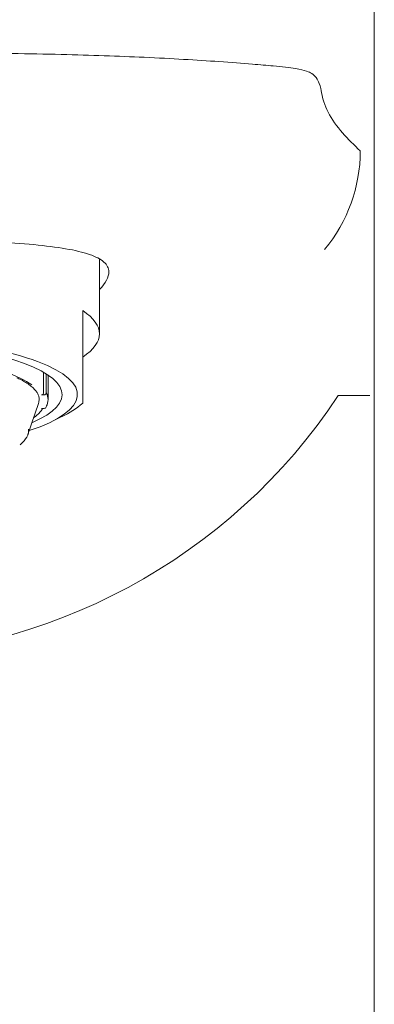
# Model space of a CAD drawing. Units: millimetres. Extents: x 4255.3 to 4265.7, y 1625.8 to 1629.9.
# Drawn here: x 4264.2 to 4264.2, y 1626.7 to 1626.7 of the extents above; entities that cross this region are included whole.
import ezdxf

# ---------------------------------------------------------------- set-up
doc = ezdxf.new("R2010")
doc.units = ezdxf.units.MM
doc.layers.add('lines', color=2, linetype='Continuous', lineweight=5)

msp = doc.modelspace()

# ---------------------------------------------------------------- linework, layer by layer
at = {"layer": 'lines', "color": 3, "linetype": 'Continuous'}
for p, q in [((4264.247700657868, 1626.727883061077), (4264.247700657868, 1626.61518789431)), ((4264.23460614598, 1626.693833607085), (4264.23460614598, 1626.697393054768)), ((4264.23380614598, 1626.693184441035), (4264.23380614598, 1626.694938979564)), ((4264.23380614598, 1626.6919119886), (4264.23380614598, 1626.693184441035)), ((4264.231946065291, 1626.692000395525), (4264.231946065291, 1626.691017871957)), ((4264.232072213107, 1626.691924649337), (4264.232072213107, 1626.691017871957)), ((4264.23215614598, 1626.690694348151), (4264.23215614598, 1626.6918702261)), ((4264.23380614598, 1626.690573115903), (4264.23380614598, 1626.6919119886)), ((4264.23197129737, 1626.690921279374), (4264.231845124075, 1626.690921279374)), ((4264.247487260774, 1626.690886508827), (4264.245980906758, 1626.690886553394)), ((4264.23119690309, 1626.689027056385), (4264.231697640877, 1626.690518527216)), ((4264.231845124075, 1626.690274231761), (4264.23197129737, 1626.690274231761)), ((4264.23380614598, 1626.690573115903), (4264.23380614598, 1626.69052001501)), ((4264.232328302112, 1626.689644557485), (4264.232815482193, 1626.689885215045))]:
    msp.add_line(p, q, dxfattribs=at)
for centre, radius, start, end in [((4264.239647640959, 1626.702569083783), 0.007385521656142956, 320.3594123476179, 359.9179682494495), ((4264.222805610681, 1626.70619108958), 0.02777270559592456, 213.4854373412293, 326.559966597705), ((4264.231847319626, 1626.691020024083), 9.876911508700906e-05, 268.7262606096461, 358.7514563967943), ((4264.231973341657, 1626.691020156074), 9.889783037920043e-05, 268.8155721177734, 358.6765947713062), ((4264.231973480352, 1626.690372963559), 9.875592709928261e-05, 268.7333839233705, 332.7095711925506), ((4264.231041201578, 1626.69373659811), 0.004237681104113419, 294.833648446557, 310.7225877632357)]:
    msp.add_arc(centre, radius, start, end, dxfattribs=at)
for centre, major_axis, ratio, start_param, end_param in [((4264.222806145981, 1626.693833607085), (-0.01179999999999963, 0), 0.2588190451025215, 2.77125002149807, 3.511935285681516), ((4264.222806145981, 1626.690935829606), (-0.01075, 0), 0.2588190451025175, 2.475887412751931, 6.283185307179586), ((4264.222806145981, 1626.690935829606), (-0.01002278736572428, 0), 0.2588190451025174, 2.598694462936479, 6.283185307179586), ((4264.222806145981, 1626.690597755568), (0.009124999999999656, -8.326672684688675e-17), 0.2588190451025201, 0.348034763135276, 0.6479797729825381), ((4264.222806145981, 1626.690718496296), (-0.008925000000000008, 0), 0.2588190451025171, 3.054915962240147, 3.140840973221078), ((4264.222806145981, 1626.690694348151), (-0.009349999999983451, -2.775557561562891e-17), 0.2588190451027509, 3.007501337395725, 3.27568396978387), ((4264.222806145981, 1626.689215763906), (-0.008422375322854241, 0), 0.2588190451025174, 2.829059382255077, 3.174632870780303)]:
    msp.add_ellipse(centre, major_axis=major_axis, ratio=ratio, start_param=start_param, end_param=end_param, dxfattribs=at)
for points, knots in [([(4264.198588802978, 1626.702547065677), (4264.198784343625, 1626.702731394876), (4264.199173197155, 1626.703097953237), (4264.199702907828, 1626.703727439615), (4264.200061056184, 1626.704277357126), (4264.200256569279, 1626.704709516206), (4264.200359115282, 1626.705022152922), (4264.200433125166, 1626.705370233137), (4264.2005048499, 1626.705748729089), (4264.200697471242, 1626.706128584919), (4264.201076741281, 1626.706391849161), (4264.201929696838, 1626.706539308755), (4264.202835097273, 1626.706621002445), (4264.204198759182, 1626.706738622664), (4264.206163032289, 1626.706887098438), (4264.20939861967, 1626.707062764003), (4264.213749248505, 1626.707196977118), (4264.218452034777, 1626.70724483374), (4264.222485008591, 1626.707209625806), (4264.225617786171, 1626.707227637663), (4264.22886123904, 1626.707234714243), (4264.232758782382, 1626.707174850434), (4264.23695456, 1626.707027902773), (4264.239897825613, 1626.706855478519), (4264.241803312068, 1626.706704067046), (4264.243058699796, 1626.70660107713), (4264.243943332243, 1626.706507586288), (4264.244464114333, 1626.706384530465), (4264.244766800636, 1626.706228276259), (4264.244974143369, 1626.706027139956), (4264.245124759029, 1626.705686758183), (4264.245192916494, 1626.705288533694), (4264.245300987, 1626.704837380382), (4264.245579924631, 1626.70419888704), (4264.246166119797, 1626.703385198834), (4264.246741738252, 1626.702836397318), (4264.247033155046, 1626.702558509756)], [0, 0, 0, 0, 0.076013437296237, 0.1511608644762463, 0.2254436610018035, 0.2562146957159788, 0.2816766913095796, 0.3120464299549333, 0.3388455860374386, 0.3544725767212548, 0.3732389844036456, 0.3818783569944866, 0.3961536366237298, 0.4021131916065427, 0.416908975827266, 0.4391128648674296, 0.4598859479422199, 0.4817258614875686, 0.5019180044167585, 0.512002081881006, 0.5223777653734643, 0.5444416412390494, 0.5647927563818796, 0.5868897990393943, 0.5990438022183027, 0.6079661393603418, 0.6207478358542424, 0.6304774697972566, 0.6378005911265889, 0.6482875780813286, 0.6635642308496308, 0.6930702300316209, 0.7282010445962768, 0.7760676773402986, 0.8866307725411766, 1, 1, 1, 1]), ([(4264.21055614598, 1626.69678536279), (4264.21055614598, 1626.69714357725), (4264.210870225194, 1626.697408117879), (4264.212103161419, 1626.697831825551), (4264.213005235908, 1626.697980854925), (4264.215263305494, 1626.698193440366), (4264.216623325614, 1626.698255752307), (4264.219575316138, 1626.698320661409), (4264.22119457542, 1626.698321075411), (4264.224400271527, 1626.698321036688), (4264.226018083866, 1626.698320854555), (4264.228981293129, 1626.698256049539), (4264.230334783781, 1626.698194447886), (4264.232608371295, 1626.697980869517), (4264.233506580456, 1626.697832060253), (4264.234430660021, 1626.697515262248), (4264.234662239602, 1626.697396014282), (4264.234975502392, 1626.69712041513), (4264.235056326954, 1626.696961764458), (4264.235055898218, 1626.696542822506), (4264.234904552193, 1626.696258882762), (4264.234613065511, 1626.695944194852)], [0, 0, 0, 0, 0.06250000000000003, 0.06250000000000003, 0.1250000000000001, 0.1250000000000001, 0.1875000000000001, 0.1875000000000001, 0.2500000000000001, 0.2500000000000001, 0.3125000000000001, 0.3125000000000001, 0.3750000000000002, 0.3750000000000002, 0.4375000000000002, 0.4375000000000002, 0.4687500000000004, 0.4687500000000004, 0.5000000000000007, 0.5000000000000007, 0.5426557652802275, 0.5426557652802275, 0.5426557652802275, 0.5426557652802275]), ([(4264.230670445833, 1626.69173756751), (4264.230739464771, 1626.691705437815), (4264.230885781584, 1626.691636798319), (4264.231102083481, 1626.691512122742), (4264.231304138487, 1626.691374046176), (4264.231467450065, 1626.691234639421), (4264.231591060265, 1626.691096872411), (4264.23167524575, 1626.690962911499), (4264.231723645357, 1626.690834303026), (4264.231727818382, 1626.690759484381), (4264.231729301062, 1626.690717164468)], [0, 0, 0, 0, 0.08695632973096837, 0.2189108386449225, 0.3503897412675951, 0.4814325945952618, 0.6123277360540403, 0.7436465017912469, 0.8771474812443676, 1, 1, 1, 1]), ([(4264.231466795004, 1626.689825289797), (4264.23153085377, 1626.689872135309), (4264.231655854029, 1626.689973116321), (4264.231799771933, 1626.690121120007), (4264.231877015429, 1626.690227788114), (4264.231904970065, 1626.690273926669)], [0.600760781917419, 0.600760781917419, 0.600760781917419, 0.600760781917419, 0.7190930187867464, 0.8515118816660094, 0.9593749717382186, 0.9593749717382186, 0.9593749717382186, 0.9593749717382186])]:
    msp.add_open_spline(points, degree=3, knots=knots, dxfattribs=at)

doc.saveas('drawing.dxf')
